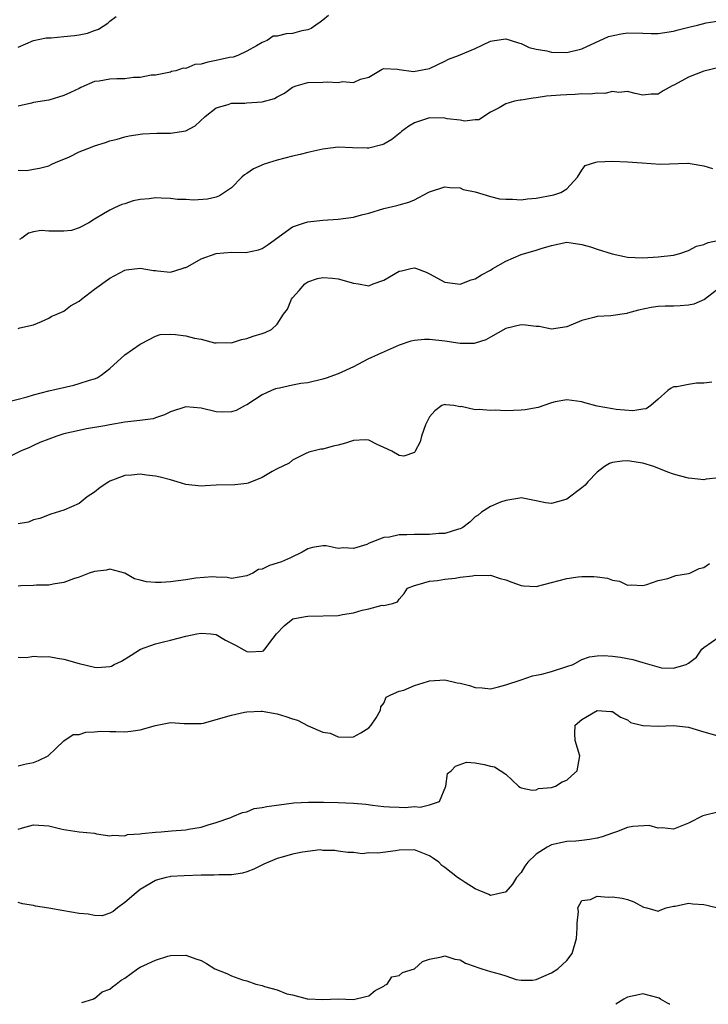
# Model space of a CAD drawing. Units: inches. Extents: x 2550000 to 2553000, y 1536721 to 1539000.
# Drawn here: x 2551941 to 2552032, y 1536724 to 1536854 of the extents above; entities that cross this region are included whole.
import ezdxf

# ---------------------------------------------------------------- set-up
doc = ezdxf.new("R2010")
doc.units = ezdxf.units.IN
doc.header["$MEASUREMENT"] = 0
doc.layers.add('LD25501536_2ft', color=253, linetype='Continuous')

msp = doc.modelspace()

# ---------------------------------------------------------------- linework, layer by layer
at = {"layer": 'LD25501536_2ft'}
for points, elevation in [([(2551981.72, 1536854.28), (2551981, 1536853.66), (2551980.63, 1536853.37), (2551980.07, 1536853), (2551979.46, 1536852.54), (2551979, 1536852.38), (2551978.23, 1536852.23), (2551977, 1536851.88), (2551976.15, 1536851.85), (2551975, 1536851.53), (2551974.45, 1536851.55), (2551973.66, 1536851), (2551973, 1536850.71), (2551972.26, 1536850.27), (2551971, 1536849.56), (2551969.81, 1536849), (2551969.19, 1536848.81), (2551968.74, 1536848.74), (2551967, 1536848.33), (2551965.88, 1536848.12), (2551965, 1536847.85), (2551964.19, 1536847.81), (2551963, 1536847.32), (2551962.64, 1536847.36), (2551961.67, 1536847), (2551961.11, 1536846.89), (2551961, 1536846.82), (2551959, 1536846.44), (2551958.43, 1536846.43), (2551957, 1536846.11), (2551956.13, 1536846.13), (2551955, 1536845.96), (2551953.95, 1536845.95), (2551953, 1536845.91), (2551951.64, 1536845.64), (2551951, 1536845.57), (2551949.21, 1536844.79), (2551949, 1536844.68), (2551947.84, 1536844.16), (2551947, 1536843.75), (2551945, 1536843.16), (2551943, 1536842.81), (2551942.74, 1536842.74), (2551941, 1536842.37)], 8932), ([(2551941, 1536850.11), (2551943, 1536850.97), (2551944.66, 1536851.34), (2551945.33, 1536851.33), (2551947, 1536851.49), (2551948.36, 1536851.64), (2551949, 1536851.74), (2551950.07, 1536851.93), (2551951, 1536852.31), (2551951.52, 1536852.48), (2551952.74, 1536853.26), (2551953, 1536853.5), (2551953.85, 1536854.15)], 8930), ([(2551941, 1536833.95), (2551942.11, 1536833.89), (2551943, 1536834.09), (2551943.79, 1536834.21), (2551945, 1536834.5), (2551945.31, 1536834.69), (2551945.98, 1536835), (2551947, 1536835.39), (2551947.71, 1536835.71), (2551949, 1536836.33), (2551950.7, 1536837), (2551951, 1536837.13), (2551952.44, 1536837.56), (2551953, 1536837.81), (2551953.97, 1536838.03), (2551955, 1536838.32), (2551955.56, 1536838.44), (2551957.29, 1536838.71), (2551959.19, 1536838.81), (2551961, 1536838.81), (2551963, 1536839.13), (2551964.24, 1536839.76), (2551965.52, 1536841), (2551967, 1536842.13), (2551968.56, 1536842.56), (2551969, 1536842.74), (2551970.74, 1536842.74), (2551971, 1536842.79), (2551973, 1536842.9), (2551974.64, 1536843.36), (2551975, 1536843.57), (2551975.94, 1536844.06), (2551977, 1536844.83), (2551977.47, 1536845), (2551979, 1536845.45), (2551981, 1536845.51), (2551981.55, 1536845.55), (2551983, 1536845.44), (2551983.57, 1536845.57), (2551985, 1536845.46), (2551985.91, 1536845.91), (2551987, 1536846.14), (2551988.79, 1536847.21), (2551989, 1536847.29), (2551990.79, 1536847.21), (2551991, 1536847.16), (2551992.89, 1536846.89), (2551995, 1536847.32), (2551997, 1536848.25), (2551997.48, 1536848.52), (2551998.81, 1536849), (2552001, 1536849.92), (2552003, 1536850.91), (2552003.54, 1536851), (2552005, 1536851.2), (2552005.72, 1536851), (2552006.65, 1536850.65), (2552007, 1536850.57), (2552008.08, 1536850.08), (2552009, 1536849.84), (2552010.4, 1536849.6), (2552011, 1536849.45), (2552013, 1536849.4), (2552015, 1536849.89), (2552018.48, 1536851.52), (2552020.13, 1536851.87), (2552021, 1536851.98), (2552023, 1536851.96), (2552024.09, 1536851.91), (2552025, 1536851.91), (2552027, 1536852.19), (2552027.63, 1536852.37), (2552029.22, 1536852.78), (2552030.19, 1536853), (2552031.29, 1536853.29), (2552033, 1536853.57)], 8934), ([(2552033, 1536847.41), (2552031, 1536846.95), (2552029, 1536846.16), (2552027.14, 1536845.14), (2552026.84, 1536845), (2552025.65, 1536844.35), (2552025, 1536843.91), (2552024.09, 1536843.91), (2552023, 1536843.78), (2552022, 1536844), (2552021, 1536844.26), (2552019.85, 1536844.15), (2552019, 1536844.26), (2552017.99, 1536844.01), (2552017, 1536844.07), (2552016.09, 1536843.91), (2552015, 1536843.95), (2552014.13, 1536843.87), (2552013, 1536843.85), (2552012.19, 1536843.81), (2552010.34, 1536843.66), (2552009, 1536843.45), (2552008.58, 1536843.42), (2552007, 1536843.12), (2552006.88, 1536843.12), (2552006.15, 1536843), (2552005, 1536842.67), (2552004.15, 1536842.15), (2552003, 1536841.56), (2552001.45, 1536840.55), (2552001, 1536840.54), (2551999.63, 1536840.37), (2551999, 1536840.52), (2551997.31, 1536840.69), (2551997, 1536840.77), (2551995, 1536840.83), (2551993, 1536840.18), (2551992.29, 1536839.71), (2551991.31, 1536839), (2551991.15, 1536838.85), (2551990.02, 1536837.98), (2551989, 1536837.35), (2551988.73, 1536837.27), (2551987, 1536836.81), (2551986.81, 1536836.81), (2551984.89, 1536836.89), (2551983, 1536836.98), (2551981, 1536836.71), (2551979, 1536836.26), (2551978, 1536836), (2551977, 1536835.79), (2551975, 1536835.26), (2551973.29, 1536834.71), (2551971.87, 1536834.13), (2551971, 1536833.49), (2551970.69, 1536833.31), (2551970.36, 1536833), (2551969, 1536831.62), (2551968.07, 1536831), (2551967.42, 1536830.58), (2551967, 1536830.41), (2551965.86, 1536830.14), (2551964.02, 1536829.98), (2551963, 1536830.09), (2551961.92, 1536830.08), (2551961, 1536830.23), (2551959.76, 1536830.24), (2551959, 1536830.29), (2551958.19, 1536830.19), (2551957, 1536830.1), (2551956.08, 1536829.92), (2551955, 1536829.53), (2551954.58, 1536829.42), (2551953.64, 1536829), (2551953, 1536828.7), (2551952.2, 1536828.2), (2551951, 1536827.5), (2551950.27, 1536827), (2551949, 1536826.36), (2551947.97, 1536826.03), (2551947, 1536825.91), (2551945, 1536825.92), (2551944, 1536826), (2551943, 1536825.82), (2551942.33, 1536825.67), (2551941.46, 1536825), (2551941.17, 1536824.83)], 8936), ([(2551941, 1536813.14), (2551941.21, 1536813.21), (2551943, 1536813.6), (2551944.04, 1536814.04), (2551945, 1536814.49), (2551945.3, 1536814.7), (2551946.06, 1536815), (2551947, 1536815.43), (2551947.87, 1536816.13), (2551949, 1536816.74), (2551949.28, 1536817), (2551951, 1536818.31), (2551953, 1536819.74), (2551955, 1536820.81), (2551955.15, 1536820.85), (2551957, 1536821.06), (2551958.77, 1536820.77), (2551959, 1536820.76), (2551959.29, 1536820.71), (2551961, 1536820.56), (2551962.52, 1536821), (2551962.86, 1536821.14), (2551963, 1536821.16), (2551963.28, 1536821.28), (2551965, 1536822.27), (2551967, 1536822.97), (2551969, 1536823.15), (2551970.88, 1536823.12), (2551972.53, 1536823.47), (2551973, 1536823.66), (2551973.81, 1536824.19), (2551977, 1536826.48), (2551978.58, 1536827), (2551979, 1536827.15), (2551981, 1536827.37), (2551983, 1536827.5), (2551985, 1536827.78), (2551986.07, 1536828.07), (2551987, 1536828.29), (2551989, 1536828.9), (2551990.71, 1536829.29), (2551991, 1536829.39), (2551992.28, 1536829.72), (2551993, 1536830.06), (2551994.82, 1536831), (2551995, 1536831.11), (2551997, 1536831.76), (2551997.65, 1536831.65), (2551999, 1536831.62), (2551999.41, 1536831.41), (2552001, 1536831.08), (2552003, 1536830.48), (2552004.18, 1536830.18), (2552005, 1536830.12), (2552005.87, 1536830.13), (2552007, 1536830.06), (2552007.84, 1536830.16), (2552009, 1536830.27), (2552011.3, 1536830.7), (2552012.24, 1536831), (2552013, 1536831.49), (2552014.43, 1536833), (2552015, 1536833.93), (2552015.44, 1536834.56), (2552016.8, 1536835), (2552017, 1536835.04), (2552019, 1536835.11), (2552021, 1536835.05), (2552022.89, 1536834.89), (2552025.26, 1536834.74), (2552028.88, 1536834.88), (2552029, 1536834.86), (2552029.2, 1536834.8), (2552031, 1536834.52), (2552032.15, 1536834.15)], 8938), ([(2551939.45, 1536803.45), (2551942.16, 1536804.16), (2551943, 1536804.43), (2551945, 1536804.94), (2551948.31, 1536805.69), (2551949, 1536805.89), (2551950.35, 1536806.35), (2551951, 1536806.53), (2551951.35, 1536806.65), (2551951.87, 1536807), (2551953, 1536807.87), (2551955, 1536809.68), (2551957, 1536811.1), (2551957.17, 1536811.17), (2551959, 1536812.14), (2551959.64, 1536812.36), (2551961, 1536812.39), (2551961.64, 1536812.36), (2551963, 1536812.17), (2551964.15, 1536811.85), (2551965, 1536811.72), (2551966.75, 1536811.25), (2551967, 1536811.24), (2551967.28, 1536811.28), (2551969, 1536811.25), (2551970.32, 1536811.68), (2551971, 1536811.81), (2551971.85, 1536812.15), (2551973, 1536812.46), (2551973.4, 1536812.6), (2551974.25, 1536813), (2551975, 1536813.7), (2551975.81, 1536815), (2551976.33, 1536815.67), (2551976.87, 1536817), (2551977, 1536817.16), (2551977.89, 1536818.11), (2551978.63, 1536819), (2551979, 1536819.28), (2551980.3, 1536819.7), (2551981, 1536819.85), (2551982.25, 1536819.75), (2551983, 1536819.66), (2551985, 1536819.1), (2551985.68, 1536819), (2551987, 1536818.74), (2551987.59, 1536819), (2551989, 1536819.5), (2551991, 1536820.67), (2551991.29, 1536820.71), (2551992.53, 1536821), (2551993, 1536821.09), (2551993.29, 1536821), (2551994.54, 1536820.54), (2551995, 1536820.34), (2551997, 1536819.22), (2551999, 1536818.96), (2552000.47, 1536819.53), (2552001, 1536819.66), (2552001.82, 1536820.18), (2552003, 1536820.81), (2552003.29, 1536821), (2552005, 1536822), (2552007, 1536822.85), (2552009, 1536823.42), (2552009.64, 1536823.64), (2552011, 1536824.06), (2552013, 1536824.46), (2552013.59, 1536824.41), (2552015, 1536824.18), (2552016.14, 1536823.86), (2552017, 1536823.57), (2552018.96, 1536822.96), (2552020.59, 1536822.59), (2552021, 1536822.52), (2552023, 1536822.43), (2552025, 1536822.55), (2552027, 1536822.76), (2552027.83, 1536823), (2552029, 1536823.37), (2552030.04, 1536823.96), (2552031, 1536824.16), (2552031.58, 1536824.42), (2552033, 1536824.73)], 8940), ([(2552033, 1536818.44), (2552031.07, 1536816.93), (2552029.68, 1536816.32), (2552029, 1536816.2), (2552027.89, 1536816.11), (2552027, 1536816.06), (2552025.93, 1536816.07), (2552025, 1536816.01), (2552024.09, 1536815.91), (2552022.44, 1536815.56), (2552021, 1536815.13), (2552020.88, 1536815.12), (2552018.8, 1536814.8), (2552017, 1536814.7), (2552016.57, 1536814.57), (2552015, 1536814.17), (2552013, 1536813.34), (2552011, 1536813.07), (2552009.38, 1536813.38), (2552009, 1536813.39), (2552007.58, 1536813.58), (2552007, 1536813.6), (2552005, 1536813.14), (2552003, 1536811.98), (2552002.36, 1536811.64), (2552001, 1536811.19), (2552000.84, 1536811.16), (2551999, 1536811.17), (2551997, 1536811.49), (2551995, 1536811.7), (2551994.32, 1536811.68), (2551993, 1536811.56), (2551992.54, 1536811.46), (2551991, 1536810.95), (2551988.26, 1536809.74), (2551986.91, 1536809.09), (2551985, 1536808.12), (2551983, 1536807.17), (2551981.41, 1536806.59), (2551981, 1536806.46), (2551979, 1536806.01), (2551978.1, 1536805.9), (2551977, 1536805.68), (2551975.31, 1536805.31), (2551975, 1536805.27), (2551974.78, 1536805.22), (2551974.23, 1536805), (2551973, 1536804.4), (2551971, 1536803.1), (2551970.79, 1536803), (2551969.62, 1536802.38), (2551969, 1536802.18), (2551967.86, 1536802.14), (2551967, 1536802.2), (2551965, 1536802.67), (2551963, 1536802.83), (2551961, 1536802.2), (2551960.21, 1536801.79), (2551959, 1536801.39), (2551958.72, 1536801.28), (2551956.97, 1536801.03), (2551955, 1536800.82), (2551953, 1536800.49), (2551952.36, 1536800.36), (2551949.94, 1536799.94), (2551949, 1536799.75), (2551947, 1536799.28), (2551946.05, 1536799), (2551945, 1536798.61), (2551943.85, 1536798.15), (2551943, 1536797.78), (2551942.48, 1536797.52), (2551941.3, 1536797), (2551938.39, 1536795.61)], 8942), ([(2552032.07, 1536806.07), (2552031, 1536805.96), (2552030.03, 1536805.97), (2552029, 1536805.79), (2552027.47, 1536805.47), (2552027, 1536805.46), (2552026.7, 1536805.3), (2552026.26, 1536805), (2552025, 1536803.87), (2552024.06, 1536803), (2552023.42, 1536802.58), (2552023, 1536802.55), (2552021.69, 1536802.31), (2552019.5, 1536802.5), (2552019, 1536802.57), (2552017, 1536802.95), (2552015.38, 1536803.38), (2552015, 1536803.5), (2552013.67, 1536803.67), (2552013, 1536803.77), (2552011.48, 1536803.48), (2552011, 1536803.37), (2552009.24, 1536802.76), (2552007.55, 1536802.45), (2552007, 1536802.39), (2552005, 1536802.34), (2552003.61, 1536802.39), (2552003, 1536802.36), (2552001.49, 1536802.51), (2552001, 1536802.45), (2551999.13, 1536802.87), (2551999, 1536802.86), (2551998.18, 1536803), (2551997.12, 1536803.12), (2551997, 1536803.16), (2551996.6, 1536803), (2551995.67, 1536802.33), (2551995, 1536801.53), (2551994.46, 1536800.46), (2551993.94, 1536799), (2551993.74, 1536798.26), (2551993.1, 1536797), (2551993, 1536796.85), (2551991.62, 1536796.38), (2551991, 1536796.46), (2551990.05, 1536797), (2551989, 1536797.5), (2551988.12, 1536797.88), (2551987, 1536798.47), (2551986.52, 1536798.52), (2551985, 1536798.44), (2551983.94, 1536798.06), (2551983, 1536797.82), (2551982.33, 1536797.67), (2551981, 1536797.29), (2551980.74, 1536797.26), (2551979.13, 1536796.87), (2551978.67, 1536796.67), (2551977, 1536795.85), (2551976.56, 1536795.44), (2551975, 1536794.69), (2551974.34, 1536794.34), (2551973, 1536793.56), (2551971.19, 1536792.81), (2551971, 1536792.77), (2551969.41, 1536792.59), (2551967, 1536792.53), (2551965.55, 1536792.45), (2551965, 1536792.4), (2551963, 1536792.63), (2551961.88, 1536793), (2551961, 1536793.25), (2551959.62, 1536793.62), (2551959, 1536793.73), (2551957.85, 1536793.85), (2551957, 1536793.99), (2551955.87, 1536793.87), (2551955, 1536793.83), (2551953, 1536793.07), (2551952.88, 1536793), (2551951.77, 1536792.23), (2551951, 1536791.62), (2551950.06, 1536791), (2551949, 1536790.15), (2551947, 1536789.26), (2551945.27, 1536788.73), (2551943.83, 1536788.17), (2551943, 1536787.98), (2551942.33, 1536787.67), (2551941, 1536787.45)], 8944), ([(2552033, 1536793.5), (2552031.32, 1536793.32), (2552031, 1536793.26), (2552029.43, 1536793.43), (2552029, 1536793.45), (2552027.79, 1536793.79), (2552027, 1536794), (2552026.26, 1536794.26), (2552024.43, 1536795), (2552023, 1536795.44), (2552021, 1536795.75), (2552020.29, 1536795.71), (2552019, 1536795.52), (2552018.61, 1536795.39), (2552017.96, 1536795), (2552017, 1536794.28), (2552015.75, 1536793), (2552015.43, 1536792.57), (2552015, 1536792.19), (2552013, 1536790.72), (2552012.57, 1536790.57), (2552011, 1536790.16), (2552010.21, 1536790.21), (2552009, 1536790.5), (2552007, 1536790.87), (2552006.86, 1536790.86), (2552005, 1536790.54), (2552004.3, 1536790.3), (2552003, 1536789.77), (2552001.82, 1536789), (2552001.37, 1536788.63), (2552001, 1536788.41), (2552000.3, 1536787.7), (2551999.34, 1536787), (2551999, 1536786.82), (2551998.78, 1536786.78), (2551997, 1536786.2), (2551996.19, 1536786.19), (2551995, 1536786.06), (2551994.09, 1536786.09), (2551993, 1536786.08), (2551992.03, 1536786.03), (2551991, 1536786.01), (2551989.73, 1536785.73), (2551989, 1536785.67), (2551987.08, 1536784.92), (2551986.77, 1536784.77), (2551985, 1536784.21), (2551983.68, 1536784.32), (2551983, 1536784.25), (2551981.43, 1536784.57), (2551981, 1536784.59), (2551979.64, 1536784.37), (2551979, 1536784.2), (2551978.25, 1536783.75), (2551976.75, 1536783), (2551975.54, 1536782.46), (2551975, 1536782.29), (2551973.99, 1536782.01), (2551973, 1536781.52), (2551972.52, 1536781.48), (2551971.81, 1536781), (2551971, 1536780.65), (2551969, 1536780.3), (2551968.43, 1536780.43), (2551967, 1536780.45), (2551966.5, 1536780.5), (2551964.33, 1536780.33), (2551963, 1536780.1), (2551961, 1536779.84), (2551959.76, 1536779.76), (2551959, 1536779.78), (2551957.83, 1536779.83), (2551957, 1536780.08), (2551956.26, 1536780.26), (2551955, 1536780.99), (2551953, 1536781.5), (2551952.6, 1536781.4), (2551951, 1536781.2), (2551950.31, 1536781), (2551949, 1536780.48), (2551948.23, 1536780.23), (2551947, 1536779.78), (2551945.56, 1536779.56), (2551945, 1536779.42), (2551943.41, 1536779.41), (2551943, 1536779.36), (2551941.32, 1536779.32), (2551941, 1536779.3)], 8946), ([(2551941, 1536769.96), (2551942.08, 1536769.92), (2551943, 1536770.07), (2551944.02, 1536769.98), (2551945, 1536770.03), (2551946.17, 1536769.83), (2551947, 1536769.71), (2551949, 1536769.14), (2551951, 1536768.65), (2551951.41, 1536768.59), (2551953, 1536768.74), (2551953.22, 1536768.78), (2551953.58, 1536769), (2551954.57, 1536769.43), (2551955.8, 1536770.2), (2551957.06, 1536771), (2551959, 1536771.71), (2551959.91, 1536771.91), (2551961, 1536772.2), (2551963, 1536772.69), (2551964.42, 1536773), (2551965, 1536773.11), (2551966.27, 1536773), (2551967, 1536772.92), (2551968.2, 1536772.2), (2551969, 1536771.77), (2551969.53, 1536771.53), (2551971, 1536770.69), (2551971.33, 1536770.67), (2551973, 1536770.73), (2551973.2, 1536770.8), (2551973.39, 1536771), (2551974.47, 1536772.47), (2551974.9, 1536773), (2551975.91, 1536774.09), (2551977.03, 1536774.97), (2551978.69, 1536775.31), (2551979, 1536775.34), (2551983, 1536775.44), (2551983.56, 1536775.56), (2551985, 1536775.77), (2551986.14, 1536776.14), (2551987, 1536776.3), (2551988.77, 1536776.77), (2551989, 1536776.74), (2551990.13, 1536777), (2551990.79, 1536777.21), (2551991, 1536777.59), (2551991.68, 1536778.32), (2551992.09, 1536779), (2551993, 1536779.39), (2551993.48, 1536779.48), (2551995, 1536779.93), (2551996.02, 1536780.02), (2551997, 1536780.22), (2551998.34, 1536780.34), (2551999, 1536780.45), (2552000.65, 1536780.65), (2552001, 1536780.72), (2552002.68, 1536780.68), (2552003, 1536780.72), (2552004.27, 1536780.27), (2552005, 1536780.11), (2552005.79, 1536779.79), (2552007, 1536779.37), (2552007.34, 1536779.34), (2552009, 1536779.25), (2552012.01, 1536780.01), (2552013, 1536780.29), (2552014.49, 1536780.49), (2552015, 1536780.55), (2552016.56, 1536780.56), (2552017, 1536780.49), (2552018.35, 1536780.35), (2552019, 1536780.05), (2552019.94, 1536779.94), (2552021, 1536779.4), (2552021.44, 1536779.44), (2552023, 1536779.36), (2552023.5, 1536779.5), (2552025, 1536780.01), (2552026.29, 1536780.29), (2552027.33, 1536780.67), (2552029, 1536780.94), (2552029.15, 1536781), (2552030.4, 1536781.6), (2552031, 1536781.73), (2552031.76, 1536782.24)], 8948), ([(2551941, 1536755.66), (2551942.05, 1536755.95), (2551943, 1536756.12), (2551943.64, 1536756.36), (2551944.91, 1536757), (2551945.93, 1536757.93), (2551947, 1536758.94), (2551948.22, 1536759.78), (2551949, 1536759.8), (2551949.89, 1536760.11), (2551951, 1536760.12), (2551951.78, 1536760.22), (2551953, 1536760.19), (2551953.8, 1536760.2), (2551955, 1536760.16), (2551955.76, 1536760.24), (2551957, 1536760.4), (2551959, 1536760.99), (2551961, 1536761.35), (2551962.78, 1536761.22), (2551965, 1536761.24), (2551965.3, 1536761.3), (2551967, 1536761.74), (2551969, 1536762.33), (2551970.72, 1536762.72), (2551971, 1536762.76), (2551972.87, 1536762.87), (2551973, 1536762.86), (2551975, 1536762.51), (2551976.14, 1536762.14), (2551977, 1536761.83), (2551977.66, 1536761.66), (2551979.07, 1536760.93), (2551981, 1536760.1), (2551981.95, 1536759.95), (2551983, 1536759.47), (2551984.58, 1536759.42), (2551985, 1536759.5), (2551985.99, 1536760.01), (2551987, 1536760.65), (2551987.33, 1536761), (2551987.99, 1536761.99), (2551988.55, 1536763), (2551988.58, 1536763.42), (2551989, 1536763.9), (2551989.31, 1536764.69), (2551989.89, 1536765), (2551991, 1536765.48), (2551991.6, 1536765.6), (2551993, 1536766.25), (2551994.74, 1536766.74), (2551995, 1536766.86), (2551997, 1536766.96), (2551998.6, 1536766.6), (2551999, 1536766.53), (2552000.22, 1536766.22), (2552001, 1536765.95), (2552001.92, 1536765.92), (2552003, 1536765.79), (2552004.04, 1536766.04), (2552005, 1536766.3), (2552007, 1536766.99), (2552008.52, 1536767.48), (2552009, 1536767.57), (2552009.73, 1536767.73), (2552011, 1536768.06), (2552013, 1536768.71), (2552013.83, 1536769), (2552015, 1536769.64), (2552016.01, 1536769.99), (2552017, 1536770.11), (2552017.84, 1536770.16), (2552019, 1536770.07), (2552020.07, 1536769.93), (2552021.66, 1536769.66), (2552023, 1536769.25), (2552025.43, 1536768.57), (2552027, 1536768.49), (2552028.68, 1536769), (2552029, 1536769.16), (2552030.03, 1536769.97), (2552030.75, 1536771), (2552031, 1536771.23), (2552033, 1536772.63)], 8950), ([(2551941, 1536747.35), (2551941.54, 1536747.53), (2551943, 1536747.94), (2551945, 1536747.79), (2551946.59, 1536747.41), (2551947, 1536747.3), (2551947.28, 1536747.28), (2551949, 1536747.01), (2551951, 1536746.81), (2551951.25, 1536746.75), (2551953, 1536746.47), (2551953.42, 1536746.58), (2551955, 1536746.46), (2551955.35, 1536746.65), (2551957, 1536746.73), (2551957.2, 1536746.8), (2551959, 1536746.95), (2551959.78, 1536747), (2551961.13, 1536747.13), (2551963, 1536747.25), (2551963.34, 1536747.34), (2551965, 1536747.61), (2551965.92, 1536747.92), (2551967, 1536748.23), (2551968.89, 1536748.89), (2551969.18, 1536749), (2551970.44, 1536749.56), (2551971, 1536749.64), (2551971.95, 1536750.05), (2551973, 1536750.18), (2551973.65, 1536750.35), (2551977.19, 1536750.81), (2551979.08, 1536750.92), (2551981.09, 1536750.91), (2551983, 1536750.84), (2551985, 1536750.76), (2551986.63, 1536750.63), (2551987.5, 1536750.5), (2551989, 1536750.34), (2551989.72, 1536750.28), (2551991, 1536750.24), (2551991.81, 1536750.19), (2551993, 1536750.31), (2551993.76, 1536750.24), (2551995, 1536750.57), (2551996.31, 1536751), (2551997.14, 1536753), (2551997.35, 1536754.65), (2551997.83, 1536755), (2551998.38, 1536755.62), (2551999.83, 1536756.17), (2552001, 1536756.05), (2552002.15, 1536755.85), (2552003, 1536755.63), (2552003.54, 1536755.54), (2552005, 1536754.6), (2552006.68, 1536753), (2552006.85, 1536752.85), (2552007, 1536752.78), (2552008.48, 1536752.48), (2552009, 1536752.54), (2552009.31, 1536752.69), (2552011, 1536752.84), (2552011.51, 1536753), (2552012.42, 1536753.58), (2552013, 1536753.77), (2552013.62, 1536754.38), (2552014.38, 1536755), (2552014.7, 1536757), (2552014.13, 1536759), (2552014.07, 1536759.93), (2552014.09, 1536761), (2552015, 1536761.78), (2552017, 1536762.96), (2552018.81, 1536762.81), (2552019, 1536762.82), (2552020.05, 1536762.05), (2552021, 1536761.7), (2552021.37, 1536761.37), (2552023, 1536760.96), (2552023.03, 1536760.97), (2552025, 1536760.9), (2552027, 1536760.96), (2552029, 1536760.74), (2552031, 1536760.12), (2552033, 1536759.59)], 8952), ([(2552033, 1536749.61), (2552030.89, 1536749.11), (2552029, 1536748.15), (2552027, 1536747.37), (2552025.54, 1536747.54), (2552025, 1536747.49), (2552023.82, 1536747.82), (2552021.7, 1536747.7), (2552021, 1536747.55), (2552019.53, 1536747), (2552019.13, 1536746.87), (2552019, 1536746.84), (2552017.64, 1536746.36), (2552017, 1536746.19), (2552016, 1536746), (2552015, 1536745.88), (2552014.21, 1536745.79), (2552013, 1536745.72), (2552012.4, 1536745.6), (2552011, 1536745.28), (2552010.42, 1536745), (2552009, 1536744.08), (2552007.88, 1536743), (2552007.52, 1536742.48), (2552007, 1536741.66), (2552006.42, 1536741), (2552005.87, 1536740.13), (2552005, 1536739.12), (2552004.92, 1536739.08), (2552003, 1536738.64), (2552002.78, 1536738.78), (2552001, 1536739.52), (2551999.66, 1536740.34), (2551999, 1536740.77), (2551998.68, 1536741), (2551997, 1536742.31), (2551996.59, 1536742.59), (2551996.19, 1536743), (2551995.51, 1536743.51), (2551995, 1536743.85), (2551993, 1536744.62), (2551991, 1536744.59), (2551990.51, 1536744.51), (2551988.21, 1536744.21), (2551987, 1536744.23), (2551986.13, 1536744.13), (2551985, 1536744.27), (2551984.28, 1536744.28), (2551983, 1536744.44), (2551982.56, 1536744.56), (2551981, 1536744.57), (2551980.62, 1536744.62), (2551978.31, 1536744.31), (2551977, 1536744.05), (2551975.66, 1536743.66), (2551975, 1536743.5), (2551973.24, 1536742.76), (2551971.91, 1536742.09), (2551971, 1536741.74), (2551970.43, 1536741.57), (2551969, 1536741.35), (2551967.35, 1536741.35), (2551966.7, 1536741.3), (2551965, 1536741.3), (2551962.76, 1536741.24), (2551961, 1536741.12), (2551960.89, 1536741.11), (2551960.4, 1536741), (2551959.29, 1536740.71), (2551959, 1536740.6), (2551957, 1536739.41), (2551956.46, 1536739), (2551955, 1536737.73), (2551954.03, 1536737), (2551953.47, 1536736.53), (2551953, 1536736.33), (2551952.02, 1536735.98), (2551951, 1536735.99), (2551950.19, 1536736.19), (2551949, 1536736.26), (2551947, 1536736.64), (2551945.03, 1536736.97), (2551943.24, 1536737.24), (2551943, 1536737.31), (2551941.54, 1536737.54), (2551941, 1536737.7)], 8954), ([(2551949.35, 1536724.58), (2551950.77, 1536725), (2551950.91, 1536725.09), (2551951, 1536725.09), (2551952, 1536725.99), (2551953, 1536726.35), (2551953.35, 1536726.65), (2551953.83, 1536727), (2551954.49, 1536727.51), (2551955, 1536727.79), (2551956.64, 1536729), (2551957, 1536729.22), (2551959, 1536730.13), (2551960.65, 1536730.65), (2551961, 1536730.74), (2551963, 1536730.81), (2551964.31, 1536730.31), (2551965, 1536730.08), (2551965.69, 1536729.69), (2551966.81, 1536729), (2551968.38, 1536728.38), (2551969, 1536728.08), (2551970.45, 1536727.55), (2551971, 1536727.41), (2551972.19, 1536727), (2551973, 1536726.79), (2551973.34, 1536726.66), (2551975, 1536726.22), (2551976.27, 1536725.73), (2551977, 1536725.57), (2551978.92, 1536725.08), (2551979, 1536725.08), (2551981, 1536724.99), (2551983, 1536725.05), (2551985, 1536724.99), (2551986.64, 1536725.36), (2551987, 1536725.46), (2551987.85, 1536726.15), (2551989, 1536726.74), (2551989.13, 1536726.87), (2551989.42, 1536727), (2551990.03, 1536727.97), (2551991, 1536728.12), (2551991.46, 1536728.54), (2551993, 1536729.01), (2551994.05, 1536729.95), (2551995, 1536730.25), (2551996.58, 1536730.58), (2551997, 1536730.73), (2551998.29, 1536730.29), (2551999, 1536730.19), (2551999.73, 1536729.73), (2552001, 1536729.31), (2552001.22, 1536729.22), (2552001.87, 1536729), (2552003, 1536728.65), (2552004.3, 1536728.3), (2552005, 1536728.06), (2552006.38, 1536727.62), (2552007, 1536727.51), (2552008.49, 1536727.51), (2552009, 1536727.58), (2552011, 1536728.47), (2552011.82, 1536729), (2552013, 1536730.11), (2552013.72, 1536731), (2552014.27, 1536733), (2552014.39, 1536734.39), (2552014.38, 1536735), (2552014.53, 1536736.53), (2552014.47, 1536737), (2552015, 1536738), (2552016.13, 1536738.13), (2552017, 1536738.54), (2552018.43, 1536738.43), (2552019, 1536738.47), (2552020.29, 1536738.29), (2552021, 1536738.13), (2552021.79, 1536737.79), (2552023.1, 1536737.1), (2552023.52, 1536737), (2552025, 1536736.59), (2552025.27, 1536736.73), (2552026.06, 1536737), (2552027, 1536737.22), (2552027.22, 1536737.22), (2552029, 1536737.65), (2552029.55, 1536737.55), (2552031, 1536737.45), (2552031.38, 1536737.38), (2552033, 1536736.97)], 8956), ([(2552026.55, 1536724.34), (2552026.51, 1536724.37), (2552026.25, 1536724.51), (2552025.3, 1536725), (2552025.13, 1536725.13), (2552025, 1536725.19), (2552023, 1536725.71), (2552022.41, 1536725.59), (2552021, 1536725.27), (2552020.81, 1536725.19), (2552020.48, 1536725), (2552019.45, 1536724.36)], 8958)]:
    msp.add_lwpolyline(points, dxfattribs=dict(at, elevation=elevation))

doc.saveas('drawing.dxf')
